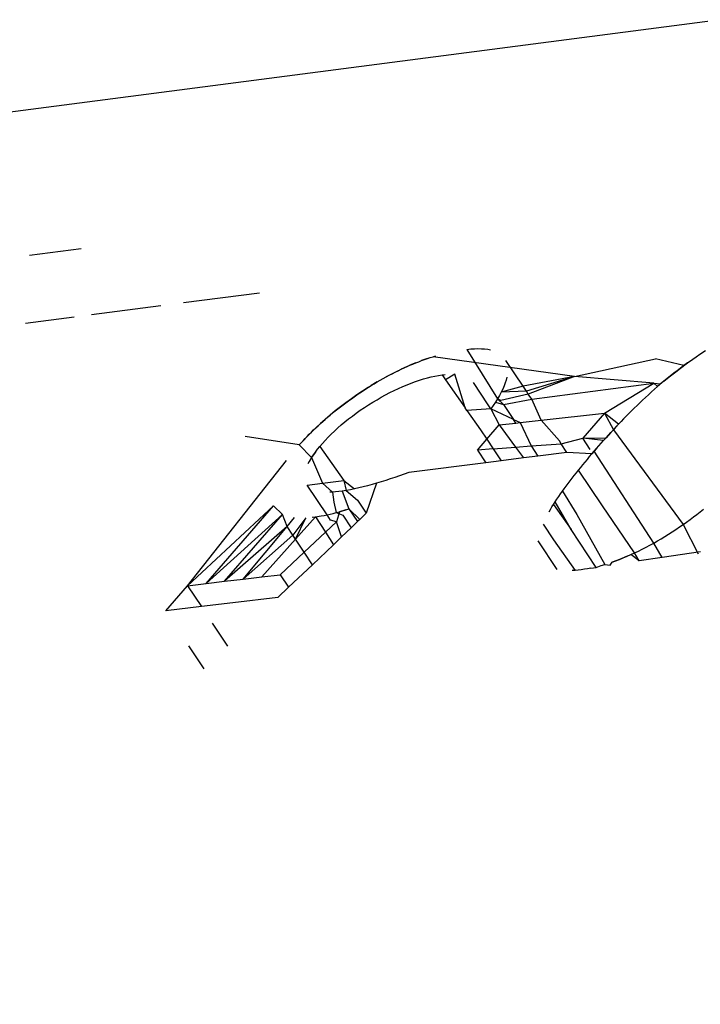
# Model space of a CAD drawing. Units: millimetres. Extents: x -337 to 4003, y 182 to 2628.
# Drawn here: x 812 to 812, y 575 to 575 of the extents above; entities that cross this region are included whole.
import ezdxf

# ---------------------------------------------------------------- set-up
doc = ezdxf.new("R2010")
doc.units = ezdxf.units.MM
doc.header["$LTSCALE"] = 45
doc.header["$PDSIZE"] = -1
doc.layers.add('VP-DIM', color=7, linetype='Continuous')
doc.layers.add('VP-EQ', color=7, linetype='Continuous', true_color=0x8a3492)
doc.dimstyles.get("Standard").update_dxf_attribs({"dimtxt": 14, "dimasz": 20, "dimexe": 20, "dimexo": 50, "dimgap": 20, "dimtad": 0, "dimdec": 0, "dimzin": 0, "dimdsep": 46, "dimtxsty": 'Standard', "dimcen": -0.09, "dimadec": 0, "dimazin": 0, "dimtfac": 1, "dimtdec": 4, "dimtofl": 0, "dimtmove": 0, "dimatfit": 3, "dimfxl": 70, "dimfxlon": 1, "dimtolj": 1, "dimtzin": 0, "dimarcsym": 0})

# ---------------------------------------------------------------- blocks, each defined once
blk = doc.blocks.new('*D1280')
at = {"layer": 'Defpoints', "color": 0}
for p in [(336.26692, 710.50765), (694.58139, 332.92207), (1599.42416, 332.92207)]:
    blk.add_point(p, dxfattribs=at)
at = {"layer": 'VP-DIM', "color": 0, "lineweight": -2}
for p, q in [((1529.42416, 710.50765), (1619.42416, 710.50765)), ((1599.42416, 690.50765), (1599.42416, 568.01546)), ((1599.42416, 352.92207), (1599.42416, 493.01546)), ((1529.42416, 332.92207), (1619.42416, 332.92207))]:
    blk.add_line(p, q, dxfattribs=at)
at = {"layer": 'VP-DIM', "color": 0}
for points in [[(1602.75749, 690.50765), (1596.09082, 690.50765), (1599.42416, 710.50765)], [(1596.09082, 352.92207), (1602.75749, 352.92207), (1599.42416, 332.92207)]]:
    blk.add_solid(points, dxfattribs=at)
at = {"layer": 'VP-DIM', "color": 0, "insert": (1599.42416, 530.51546), "char_height": 14, "attachment_point": 5, "rotation": 90}
blk.add_mtext('\\A1;380', dxfattribs=at)
blk = doc.blocks.new('*D1281')
at = {"layer": 'Defpoints', "color": 0}
for p in [(326.63136, 954.50765), (1214.88326, 490.84823), (326.63136, 342.55762)]:
    blk.add_point(p, dxfattribs=at)
at = {"layer": 'VP-DIM', "color": 0, "lineweight": -2}
for p, q in [((326.63136, 884.50765), (326.63136, 974.50765)), ((1214.88326, 884.50765), (1214.88326, 974.50765)), ((346.63136, 954.50765), (707.26962, 954.50765)), ((1194.88326, 954.50765), (782.26962, 954.50765))]:
    blk.add_line(p, q, dxfattribs=at)
at = {"layer": 'VP-DIM', "color": 0}
for points in [[(346.63136, 957.84098), (346.63136, 951.17432), (326.63136, 954.50765)], [(1194.88326, 951.17432), (1194.88326, 957.84098), (1214.88326, 954.50765)]]:
    blk.add_solid(points, dxfattribs=at)
at = {"layer": 'VP-DIM', "color": 0, "insert": (744.76962, 954.50765), "char_height": 14, "attachment_point": 5}
blk.add_mtext('\\A1;890', dxfattribs=at)
blk = doc.blocks.new('*D1282')
at = {"layer": 'Defpoints', "color": 0}
for p in [(175.75736, 1068.7116), (1415.76147, 519.52668), (175.75736, 341.68362)]:
    blk.add_point(p, dxfattribs=at)
at = {"layer": 'VP-DIM', "color": 0, "lineweight": -2}
for p, q in [((175.75736, 998.7116), (175.75736, 1088.7116)), ((1415.76147, 998.7116), (1415.76147, 1088.7116)), ((195.75736, 1068.7116), (705.24629, 1068.7116)), ((1395.76147, 1068.7116), (789.57962, 1068.7116))]:
    blk.add_line(p, q, dxfattribs=at)
at = {"layer": 'VP-DIM', "color": 0}
for points in [[(195.75736, 1072.04493), (195.75736, 1065.37827), (175.75736, 1068.7116)], [(1395.76147, 1065.37827), (1395.76147, 1072.04493), (1415.76147, 1068.7116)]]:
    blk.add_solid(points, dxfattribs=at)
at = {"layer": 'VP-DIM', "color": 0, "insert": (747.41296, 1068.7116), "char_height": 14, "attachment_point": 5}
blk.add_mtext('\\A1;1240', dxfattribs=at)
blk = doc.blocks.new('*D1283')
at = {"layer": 'Defpoints', "color": 0}
for p in [(335.0632, 861.71137), (695.78839, 181.71507), (1683.42579, 181.71507)]:
    blk.add_point(p, dxfattribs=at)
at = {"layer": 'VP-DIM', "color": 0, "lineweight": -2}
for p, q in [((1613.42579, 861.71137), (1703.42579, 861.71137)), ((1683.42579, 841.71137), (1683.42579, 567.78048)), ((1683.42579, 201.71507), (1683.42579, 492.78048)), ((1613.42579, 181.71507), (1703.42579, 181.71507))]:
    blk.add_line(p, q, dxfattribs=at)
at = {"layer": 'VP-DIM', "color": 0}
for points in [[(1686.75913, 841.71137), (1680.09246, 841.71137), (1683.42579, 861.71137)], [(1680.09246, 201.71507), (1686.75913, 201.71507), (1683.42579, 181.71507)]]:
    blk.add_solid(points, dxfattribs=at)
at = {"layer": 'VP-DIM', "color": 0, "insert": (1683.42579, 530.28048), "char_height": 14, "attachment_point": 5, "rotation": 90}
blk.add_mtext('\\A1;680', dxfattribs=at)
blk = doc.blocks.new('2601_')
at = {"color": 0}
for p, q in [((-1409.50368, -1173.82651), (-1413.78357, -1174.38368)), ((-1413.48938, -1174.47398), (-1413.44373, -1174.46797)), ((-1413.35323, -1174.51578), (-1413.28617, -1174.50705)), ((-1413.43442, -1174.52635), (-1413.37332, -1174.51839)), ((-1413.49275, -1174.53394), (-1413.44992, -1174.52836)), ((-1413.10313, -1174.55707), (-1413.09977, -1174.55676)), ((-1413.10313, -1174.55707), (-1413.07604, -1174.60065)), ((-1413.09977, -1174.55676), (-1413.0965, -1174.55654)), ((-1413.0965, -1174.55654), (-1413.09334, -1174.55644)), ((-1413.09334, -1174.55644), (-1413.09034, -1174.55648)), ((-1413.09034, -1174.55648), (-1413.08748, -1174.55667)), ((-1413.08748, -1174.55667), (-1413.08476, -1174.557)), ((-1413.08476, -1174.557), (-1413.0822, -1174.55748)), ((-1413.13798, -1174.56524), (-1413.14305, -1174.56705)), ((-1413.1405, -1174.56612), (-1413.13798, -1174.56524)), ((-1413.13798, -1174.56524), (-1413.13548, -1174.5644)), ((-1413.13548, -1174.5644), (-1413.133, -1174.56361)), ((-1413.133, -1174.56361), (-1413.13055, -1174.56286)), ((-1413.00814, -1174.58098), (-1413.133, -1174.56361)), ((-1413.00814, -1174.58098), (-1412.93669, -1174.5656)), ((-1412.91152, -1174.57137), (-1412.93669, -1174.5656)), ((-1412.90845, -1174.56912), (-1412.90376, -1174.56578)), ((-1412.90376, -1174.56578), (-1412.90059, -1174.56357)), ((-1412.90059, -1174.56357), (-1412.89739, -1174.5614)), ((-1412.89739, -1174.5614), (-1412.89255, -1174.55821)), ((-1413.15597, -1174.57232), (-1413.16121, -1174.57472)), ((-1413.16121, -1174.57472), (-1413.15858, -1174.5735)), ((-1413.15858, -1174.5735), (-1413.15597, -1174.57232)), ((-1413.15597, -1174.57232), (-1413.15336, -1174.57119)), ((-1413.14818, -1174.56904), (-1413.15336, -1174.57119)), ((-1413.15336, -1174.57119), (-1413.15077, -1174.57009)), ((-1413.15077, -1174.57009), (-1413.14818, -1174.56904)), ((-1413.14818, -1174.56904), (-1413.14561, -1174.56802)), ((-1413.14561, -1174.56802), (-1413.14305, -1174.56705)), ((-1413.14305, -1174.56705), (-1413.1405, -1174.56612)), ((-1413.05349, -1174.58972), (-1413.06872, -1174.56679)), ((-1412.91757, -1174.57593), (-1412.91152, -1174.57137)), ((-1412.91456, -1174.57364), (-1412.91757, -1174.57593)), ((-1412.91456, -1174.57364), (-1412.90845, -1174.56912)), ((-1412.91152, -1174.57137), (-1412.91456, -1174.57364)), ((-1412.90845, -1174.56912), (-1412.91152, -1174.57137)), ((-1413.17966, -1174.58433), (-1413.17702, -1174.58284)), ((-1413.17702, -1174.58284), (-1413.17438, -1174.58139)), ((-1413.1691, -1174.57861), (-1413.17438, -1174.58139)), ((-1413.17438, -1174.58139), (-1413.17174, -1174.57998)), ((-1413.17174, -1174.57998), (-1413.1691, -1174.57861)), ((-1413.16383, -1174.57597), (-1413.1691, -1174.57861)), ((-1413.1691, -1174.57861), (-1413.16647, -1174.57727)), ((-1413.16647, -1174.57727), (-1413.16383, -1174.57597)), ((-1413.16383, -1174.57597), (-1413.16121, -1174.57472)), ((-1413.14496, -1174.5843), (-1413.14142, -1174.5832)), ((-1413.14142, -1174.5832), (-1413.13796, -1174.58223)), ((-1413.13796, -1174.58223), (-1413.13461, -1174.5814)), ((-1413.13461, -1174.5814), (-1413.13135, -1174.58071)), ((-1413.13135, -1174.58071), (-1413.12816, -1174.58013)), ((-1413.12816, -1174.58013), (-1413.12504, -1174.57964)), ((-1413.12504, -1174.57964), (-1413.12235, -1174.57932)), ((-1413.12504, -1174.57964), (-1413.12208, -1174.58388)), ((-1413.11379, -1174.57906), (-1413.12208, -1174.58388)), ((-1413.10464, -1174.60883), (-1413.11379, -1174.57906)), ((-1413.06774, -1174.58166), (-1413.06836, -1174.58416)), ((-1413.00814, -1174.58098), (-1413.05349, -1174.58972)), ((-1413.00814, -1174.58098), (-1413.05057, -1174.59411)), ((-1413.00814, -1174.58098), (-1413.04898, -1174.59652)), ((-1412.93807, -1174.58708), (-1413.00814, -1174.58098)), ((-1412.92926, -1174.58526), (-1412.9235, -1174.58057)), ((-1412.9264, -1174.58291), (-1412.92926, -1174.58526)), ((-1412.9235, -1174.58057), (-1412.9264, -1174.58291)), ((-1412.9235, -1174.58057), (-1412.91757, -1174.57593)), ((-1412.92056, -1174.57824), (-1412.9235, -1174.58057)), ((-1412.91757, -1174.57593), (-1412.92056, -1174.57824)), ((-1413.19009, -1174.5906), (-1413.19519, -1174.59387)), ((-1413.19265, -1174.59222), (-1413.19009, -1174.5906)), ((-1413.19009, -1174.5906), (-1413.18751, -1174.589)), ((-1413.18229, -1174.58586), (-1413.18751, -1174.589)), ((-1413.18751, -1174.589), (-1413.18491, -1174.58742)), ((-1413.18491, -1174.58742), (-1413.18229, -1174.58586)), ((-1413.18229, -1174.58586), (-1413.17966, -1174.58433)), ((-1413.16727, -1174.59344), (-1413.16349, -1174.59164)), ((-1413.16349, -1174.59164), (-1413.15972, -1174.58994)), ((-1413.15972, -1174.58994), (-1413.15598, -1174.58835)), ((-1413.15598, -1174.58835), (-1413.15226, -1174.58688)), ((-1413.15226, -1174.58688), (-1413.14858, -1174.58553)), ((-1413.14858, -1174.58553), (-1413.14496, -1174.5843)), ((-1413.12208, -1174.58388), (-1413.10464, -1174.60883)), ((-1413.08425, -1174.60616), (-1413.09736, -1174.58641)), ((-1413.05349, -1174.58972), (-1413.07277, -1174.5949)), ((-1413.07019, -1174.58939), (-1413.07139, -1174.59211)), ((-1413.06918, -1174.58674), (-1413.07019, -1174.58939)), ((-1413.06836, -1174.58416), (-1413.06918, -1174.58674)), ((-1413.05057, -1174.59411), (-1413.05349, -1174.58972)), ((-1413.04589, -1174.60116), (-1412.93807, -1174.58708)), ((-1412.98155, -1174.61345), (-1412.93807, -1174.58708)), ((-1412.93807, -1174.58708), (-1412.93207, -1174.58762)), ((-1412.93483, -1174.58999), (-1412.93807, -1174.58708)), ((-1412.93483, -1174.58999), (-1412.93753, -1174.59236)), ((-1412.92926, -1174.58526), (-1412.93483, -1174.58999)), ((-1412.93207, -1174.58762), (-1412.93483, -1174.58999)), ((-1412.92926, -1174.58526), (-1412.93207, -1174.58762)), ((-1413.2002, -1174.59723), (-1413.20512, -1174.60067)), ((-1413.20512, -1174.60067), (-1413.20267, -1174.59894)), ((-1413.20267, -1174.59894), (-1413.2002, -1174.59723)), ((-1413.19519, -1174.59387), (-1413.2002, -1174.59723)), ((-1413.2002, -1174.59723), (-1413.1977, -1174.59554)), ((-1413.1977, -1174.59554), (-1413.19519, -1174.59387)), ((-1413.19519, -1174.59387), (-1413.19265, -1174.59222)), ((-1413.18243, -1174.60155), (-1413.17865, -1174.5994)), ((-1413.17865, -1174.5994), (-1413.17486, -1174.59732)), ((-1413.17486, -1174.59732), (-1413.17107, -1174.59533)), ((-1413.17107, -1174.59533), (-1413.16727, -1174.59344)), ((-1413.07604, -1174.60065), (-1413.07793, -1174.60361)), ((-1413.07432, -1174.59774), (-1413.07604, -1174.60065)), ((-1413.07604, -1174.60065), (-1413.07082, -1174.60573)), ((-1413.07303, -1174.6024), (-1413.07604, -1174.60065)), ((-1413.07277, -1174.5949), (-1413.07432, -1174.59774)), ((-1413.04898, -1174.59652), (-1413.07303, -1174.6024)), ((-1413.07139, -1174.59211), (-1413.07277, -1174.5949)), ((-1413.05057, -1174.59411), (-1413.07277, -1174.5949)), ((-1413.04898, -1174.59652), (-1413.05057, -1174.59411)), ((-1413.04589, -1174.60116), (-1413.04898, -1174.59652)), ((-1412.9454, -1174.59949), (-1412.94795, -1174.60187)), ((-1412.94282, -1174.59712), (-1412.9454, -1174.59949)), ((-1412.94019, -1174.59474), (-1412.94282, -1174.59712)), ((-1412.93753, -1174.59236), (-1412.94019, -1174.59474)), ((-1413.21469, -1174.60778), (-1413.21934, -1174.61144)), ((-1413.21703, -1174.6096), (-1413.21469, -1174.60778)), ((-1413.20995, -1174.60419), (-1413.21469, -1174.60778)), ((-1413.21469, -1174.60778), (-1413.21233, -1174.60598)), ((-1413.21233, -1174.60598), (-1413.20995, -1174.60419)), ((-1413.20512, -1174.60067), (-1413.20995, -1174.60419)), ((-1413.20995, -1174.60419), (-1413.20755, -1174.60242)), ((-1413.20755, -1174.60242), (-1413.20512, -1174.60067)), ((-1413.19722, -1174.61092), (-1413.19359, -1174.60848)), ((-1413.19359, -1174.60848), (-1413.18992, -1174.6061)), ((-1413.18992, -1174.6061), (-1413.18619, -1174.60379)), ((-1413.18619, -1174.60379), (-1413.18243, -1174.60155)), ((-1413.10309, -1174.6111), (-1413.10464, -1174.60883)), ((-1413.08202, -1174.60961), (-1413.08425, -1174.60616)), ((-1413.07994, -1174.6066), (-1413.08202, -1174.60961)), ((-1413.07793, -1174.60361), (-1413.07994, -1174.6066)), ((-1413.07793, -1174.60361), (-1413.07082, -1174.60573)), ((-1413.07082, -1174.60573), (-1413.04589, -1174.60116)), ((-1413.07082, -1174.60573), (-1413.06207, -1174.6189)), ((-1413.03744, -1174.61961), (-1413.04589, -1174.60116)), ((-1412.95536, -1174.609), (-1412.95776, -1174.61138)), ((-1412.95293, -1174.60662), (-1412.95536, -1174.609)), ((-1412.95046, -1174.60424), (-1412.95293, -1174.60662)), ((-1412.94795, -1174.60187), (-1412.95046, -1174.60424)), ((-1413.22389, -1174.61515), (-1413.22827, -1174.61889)), ((-1413.22827, -1174.61889), (-1413.2261, -1174.61702)), ((-1413.2261, -1174.61702), (-1413.22389, -1174.61515)), ((-1413.21934, -1174.61144), (-1413.22389, -1174.61515)), ((-1413.22389, -1174.61515), (-1413.22163, -1174.61329)), ((-1413.22163, -1174.61329), (-1413.21934, -1174.61144)), ((-1413.21934, -1174.61144), (-1413.21703, -1174.6096)), ((-1413.20763, -1174.61855), (-1413.20424, -1174.61596)), ((-1413.20424, -1174.61596), (-1413.20077, -1174.61341)), ((-1413.20077, -1174.61341), (-1413.19722, -1174.61092)), ((-1413.08202, -1174.60961), (-1413.10309, -1174.6111)), ((-1413.10309, -1174.6111), (-1413.09118, -1174.62808)), ((-1413.08202, -1174.60961), (-1413.07466, -1174.6238)), ((-1413.06207, -1174.6189), (-1413.08202, -1174.60961)), ((-1413.03744, -1174.61961), (-1412.98155, -1174.61345)), ((-1412.98155, -1174.61345), (-1413.00066, -1174.63566)), ((-1412.9693, -1174.62327), (-1412.98155, -1174.61345)), ((-1412.98155, -1174.61345), (-1412.97374, -1174.62803)), ((-1412.96246, -1174.61614), (-1412.96477, -1174.61851)), ((-1412.96013, -1174.61376), (-1412.96246, -1174.61614)), ((-1412.95776, -1174.61138), (-1412.96013, -1174.61376)), ((-1413.23654, -1174.62641), (-1413.24042, -1174.63018)), ((-1413.2385, -1174.62829), (-1413.23654, -1174.62641)), ((-1413.23248, -1174.62265), (-1413.23654, -1174.62641)), ((-1413.23654, -1174.62641), (-1413.23453, -1174.62453)), ((-1413.23453, -1174.62453), (-1413.23248, -1174.62265)), ((-1413.22827, -1174.61889), (-1413.23248, -1174.62265)), ((-1413.23248, -1174.62265), (-1413.2304, -1174.62077)), ((-1413.2304, -1174.62077), (-1413.22827, -1174.61889)), ((-1413.22007, -1174.62926), (-1413.21713, -1174.62654)), ((-1413.21713, -1174.62654), (-1413.21407, -1174.62385)), ((-1413.21407, -1174.62385), (-1413.21091, -1174.62118)), ((-1413.21091, -1174.62118), (-1413.20763, -1174.61855)), ((-1413.08559, -1174.6365), (-1413.07466, -1174.6238)), ((-1413.07466, -1174.6238), (-1413.05992, -1174.62214)), ((-1413.07466, -1174.6238), (-1413.06017, -1174.64346)), ((-1413.05992, -1174.62214), (-1413.06207, -1174.6189)), ((-1413.06207, -1174.6189), (-1413.05606, -1174.6217)), ((-1413.05992, -1174.62214), (-1413.05606, -1174.6217)), ((-1413.05606, -1174.6217), (-1413.03744, -1174.61961)), ((-1413.05606, -1174.6217), (-1413.04645, -1174.64242)), ((-1413.02145, -1174.63797), (-1413.03744, -1174.61961)), ((-1412.97374, -1174.62803), (-1412.9693, -1174.62327)), ((-1412.97153, -1174.62565), (-1412.97374, -1174.62803)), ((-1412.9693, -1174.62327), (-1412.97153, -1174.62565)), ((-1412.96705, -1174.62089), (-1412.9693, -1174.62327)), ((-1412.96477, -1174.61851), (-1412.96705, -1174.62089)), ((-1413.25108, -1174.64151), (-1413.29876, -1174.63417)), ((-1413.24412, -1174.63395), (-1413.24766, -1174.63773)), ((-1413.24591, -1174.63584), (-1413.24412, -1174.63395)), ((-1413.24042, -1174.63018), (-1413.24412, -1174.63395)), ((-1413.24412, -1174.63395), (-1413.24229, -1174.63206)), ((-1413.24229, -1174.63206), (-1413.24042, -1174.63018)), ((-1413.24042, -1174.63018), (-1413.2385, -1174.62829)), ((-1413.22817, -1174.6375), (-1413.2256, -1174.63475)), ((-1413.2256, -1174.63475), (-1413.2229, -1174.632)), ((-1413.2229, -1174.632), (-1413.22007, -1174.62926)), ((-1413.09118, -1174.62808), (-1413.08559, -1174.6365)), ((-1413.00066, -1174.63566), (-1412.98024, -1174.63518)), ((-1412.98024, -1174.63518), (-1412.98237, -1174.63756)), ((-1412.98024, -1174.63518), (-1412.97592, -1174.63042)), ((-1412.97809, -1174.6328), (-1412.98024, -1174.63518)), ((-1412.97592, -1174.63042), (-1412.97809, -1174.6328)), ((-1412.97374, -1174.62803), (-1412.97592, -1174.63042)), ((-1412.97374, -1174.62803), (-1412.91228, -1174.71178)), ((-1413.24766, -1174.63773), (-1413.25108, -1174.64151)), ((-1413.25108, -1174.64151), (-1413.24938, -1174.63962)), ((-1413.25108, -1174.64151), (-1413.24023, -1174.65254)), ((-1413.24938, -1174.63962), (-1413.24766, -1174.63773)), ((-1413.24766, -1174.63773), (-1413.24591, -1174.63584)), ((-1413.23493, -1174.64533), (-1413.23291, -1174.64286)), ((-1413.22817, -1174.6375), (-1413.23291, -1174.64286)), ((-1413.23291, -1174.64286), (-1413.23066, -1174.64025)), ((-1413.23291, -1174.64286), (-1413.21181, -1174.67286)), ((-1413.23066, -1174.64025), (-1413.22817, -1174.6375)), ((-1413.09376, -1174.64601), (-1413.08559, -1174.6365)), ((-1413.08559, -1174.6365), (-1413.07997, -1174.64496)), ((-1413.07997, -1174.64496), (-1413.06017, -1174.64346)), ((-1413.06017, -1174.64346), (-1413.04645, -1174.64242)), ((-1413.06017, -1174.64346), (-1413.05316, -1174.65297)), ((-1413.04645, -1174.64242), (-1413.01983, -1174.6404)), ((-1413.04645, -1174.64242), (-1413.04052, -1174.65135)), ((-1413.01983, -1174.6404), (-1413.02145, -1174.63797)), ((-1413.01983, -1174.6404), (-1413.00066, -1174.63566)), ((-1413.01475, -1174.64805), (-1413.01983, -1174.6404)), ((-1412.98237, -1174.63756), (-1413.00066, -1174.63566)), ((-1412.99418, -1174.64541), (-1413.00066, -1174.63566)), ((-1412.98868, -1174.6447), (-1412.98659, -1174.64232)), ((-1412.98659, -1174.64232), (-1412.98448, -1174.63994)), ((-1412.98448, -1174.63994), (-1412.98237, -1174.63756)), ((-1413.24023, -1174.65254), (-1413.24232, -1174.656)), ((-1413.23685, -1174.64777), (-1413.24023, -1174.65254)), ((-1413.24023, -1174.65254), (-1413.23862, -1174.65018)), ((-1413.24023, -1174.65254), (-1413.23065, -1174.67523)), ((-1413.23862, -1174.65018), (-1413.23685, -1174.64777)), ((-1413.23685, -1174.64777), (-1413.23493, -1174.64533)), ((-1413.07997, -1174.64496), (-1413.09376, -1174.64601)), ((-1413.09376, -1174.64601), (-1413.08632, -1174.65723)), ((-1413.07997, -1174.64496), (-1413.07296, -1174.65551)), ((-1413.04052, -1174.65135), (-1413.05316, -1174.65297)), ((-1413.01475, -1174.64805), (-1413.04052, -1174.65135)), ((-1412.99278, -1174.64947), (-1413.01475, -1174.64805)), ((-1412.99678, -1174.65423), (-1412.99478, -1174.65185)), ((-1412.99478, -1174.65185), (-1412.99278, -1174.64947)), ((-1412.98868, -1174.6447), (-1412.99278, -1174.64947)), ((-1412.99278, -1174.64947), (-1412.99076, -1174.64709)), ((-1412.99076, -1174.64709), (-1412.98868, -1174.6447)), ((-1412.93819, -1174.72816), (-1412.99076, -1174.64709)), ((-1413.34981, -1174.76587), (-1413.26226, -1174.65536)), ((-1413.24232, -1174.656), (-1413.2435, -1174.65825)), ((-1413.08632, -1174.65723), (-1413.15424, -1174.66594)), ((-1413.07296, -1174.65551), (-1413.08632, -1174.65723)), ((-1413.05316, -1174.65297), (-1413.07296, -1174.65551)), ((-1413.00456, -1174.66372), (-1413.00265, -1174.66136)), ((-1413.00265, -1174.66136), (-1413.00071, -1174.65899)), ((-1413.00071, -1174.65899), (-1412.99875, -1174.65661)), ((-1412.99875, -1174.65661), (-1412.99678, -1174.65423)), ((-1413.16663, -1174.67021), (-1413.17072, -1174.67157)), ((-1413.16252, -1174.66882), (-1413.16663, -1174.67021)), ((-1413.15839, -1174.66739), (-1413.16252, -1174.66882)), ((-1413.15424, -1174.66594), (-1413.15839, -1174.66739)), ((-1413.01016, -1174.67079), (-1413.00832, -1174.66844)), ((-1413.00832, -1174.66844), (-1413.00645, -1174.66609)), ((-1413.00645, -1174.66609), (-1413.00456, -1174.66372)), ((-1412.98337, -1174.6953), (-1413.00456, -1174.66372)), ((-1413.24427, -1174.67695), (-1413.23065, -1174.67523)), ((-1413.22652, -1174.70321), (-1413.24427, -1174.67695)), ((-1413.23065, -1174.67523), (-1413.21181, -1174.67286)), ((-1413.23065, -1174.67523), (-1413.22163, -1174.68307)), ((-1413.21181, -1174.67286), (-1413.20959, -1174.68172)), ((-1413.21181, -1174.67286), (-1413.20228, -1174.68035)), ((-1413.19466, -1174.67858), (-1413.1985, -1174.67951)), ((-1413.19077, -1174.67757), (-1413.19466, -1174.67858)), ((-1413.18285, -1174.67535), (-1413.19189, -1174.70183)), ((-1413.18683, -1174.67649), (-1413.19077, -1174.67757)), ((-1413.18285, -1174.67535), (-1413.18683, -1174.67649)), ((-1413.17884, -1174.67414), (-1413.18285, -1174.67535)), ((-1413.17479, -1174.67288), (-1413.17884, -1174.67414)), ((-1413.17072, -1174.67157), (-1413.17479, -1174.67288)), ((-1413.01719, -1174.68014), (-1413.01548, -1174.67781)), ((-1413.01548, -1174.67781), (-1413.01374, -1174.67548)), ((-1413.01374, -1174.67548), (-1413.01196, -1174.67314)), ((-1413.01196, -1174.67314), (-1413.01016, -1174.67079)), ((-1413.22163, -1174.68307), (-1413.22421, -1174.68317)), ((-1413.21897, -1174.68288), (-1413.22163, -1174.68307)), ((-1413.22163, -1174.68307), (-1413.22045, -1174.69206)), ((-1413.21626, -1174.68264), (-1413.21897, -1174.68288)), ((-1413.21314, -1174.68226), (-1413.21626, -1174.68264)), ((-1413.20959, -1174.68172), (-1413.21314, -1174.68226)), ((-1413.21314, -1174.68226), (-1413.20729, -1174.69806)), ((-1413.20598, -1174.68109), (-1413.20959, -1174.68172)), ((-1413.20959, -1174.68172), (-1413.19957, -1174.69027)), ((-1413.20228, -1174.68035), (-1413.20598, -1174.68109)), ((-1413.1985, -1174.67951), (-1413.20228, -1174.68035)), ((-1413.02362, -1174.68938), (-1413.02207, -1174.68708)), ((-1413.02207, -1174.68708), (-1413.02048, -1174.68477)), ((-1413.02048, -1174.68477), (-1413.01885, -1174.68246)), ((-1413.01885, -1174.68246), (-1413.01719, -1174.68014)), ((-1413.01885, -1174.68246), (-1413.00619, -1174.70305)), ((-1413.27385, -1174.69536), (-1413.34981, -1174.76587)), ((-1413.33343, -1174.7639), (-1413.27385, -1174.69536)), ((-1413.26595, -1174.70285), (-1413.27385, -1174.69536)), ((-1413.22045, -1174.69206), (-1413.21845, -1174.70126)), ((-1413.19957, -1174.69027), (-1413.19189, -1174.70183)), ((-1413.02933, -1174.69848), (-1413.02798, -1174.69623)), ((-1413.02798, -1174.69623), (-1413.02658, -1174.69396)), ((-1413.02658, -1174.69396), (-1413.02512, -1174.69168)), ((-1413.02658, -1174.69396), (-1413.01118, -1174.7162)), ((-1413.02512, -1174.69168), (-1413.02362, -1174.68938)), ((-1413.01118, -1174.7162), (-1413.02512, -1174.69168)), ((-1412.95501, -1174.73681), (-1412.98337, -1174.6953)), ((-1413.26595, -1174.70285), (-1413.33343, -1174.7639)), ((-1413.31705, -1174.76193), (-1413.26595, -1174.70285)), ((-1413.26187, -1174.71348), (-1413.26595, -1174.70285)), ((-1413.23667, -1174.705), (-1413.2544, -1174.72476)), ((-1413.23979, -1174.70536), (-1413.23667, -1174.705)), ((-1413.23667, -1174.705), (-1413.23167, -1174.7042)), ((-1413.23667, -1174.705), (-1413.22805, -1174.71855)), ((-1413.23167, -1174.7042), (-1413.22912, -1174.70374)), ((-1413.22912, -1174.70374), (-1413.22652, -1174.70321)), ((-1413.22652, -1174.70321), (-1413.22388, -1174.70262)), ((-1413.22362, -1174.70807), (-1413.22652, -1174.70321)), ((-1413.22388, -1174.70262), (-1413.22118, -1174.70197)), ((-1413.22118, -1174.70197), (-1413.21845, -1174.70126)), ((-1413.21845, -1174.70126), (-1413.21569, -1174.7005)), ((-1413.21845, -1174.70126), (-1413.21275, -1174.70366)), ((-1413.21569, -1174.7005), (-1413.21827, -1174.70933)), ((-1413.2101, -1174.6989), (-1413.21569, -1174.7005)), ((-1413.21569, -1174.7005), (-1413.2129, -1174.69971)), ((-1413.2129, -1174.69971), (-1413.2101, -1174.6989)), ((-1413.21275, -1174.70366), (-1413.20541, -1174.71472)), ((-1413.2101, -1174.6989), (-1413.20729, -1174.69806)), ((-1413.20729, -1174.69806), (-1413.19955, -1174.70913)), ((-1413.20729, -1174.69806), (-1413.19754, -1174.70722)), ((-1413.19189, -1174.70183), (-1413.19754, -1174.70722)), ((-1413.03061, -1174.70072), (-1413.02933, -1174.69848)), ((-1413.00619, -1174.70305), (-1412.98132, -1174.74709)), ((-1412.90311, -1174.70512), (-1412.90013, -1174.70285)), ((-1412.90013, -1174.70285), (-1412.89718, -1174.70056)), ((-1412.89718, -1174.70056), (-1412.89427, -1174.69825)), ((-1413.26187, -1174.71348), (-1413.31705, -1174.76193)), ((-1413.30066, -1174.75998), (-1413.26187, -1174.71348)), ((-1413.26187, -1174.71348), (-1413.25527, -1174.70557)), ((-1413.25678, -1174.72117), (-1413.26187, -1174.71348)), ((-1413.2453, -1174.70577), (-1413.25678, -1174.72117)), ((-1413.2544, -1174.72476), (-1413.2453, -1174.70577)), ((-1413.21827, -1174.70933), (-1413.22805, -1174.71855)), ((-1413.21827, -1174.70933), (-1413.22362, -1174.70807)), ((-1413.21386, -1174.72277), (-1413.21827, -1174.70933)), ((-1413.19955, -1174.70913), (-1413.20541, -1174.71472)), ((-1413.19754, -1174.70722), (-1413.19955, -1174.70913)), ((-1413.03588, -1174.71136), (-1413.02655, -1174.72541)), ((-1412.91542, -1174.71395), (-1412.91228, -1174.71178)), ((-1412.91228, -1174.71178), (-1412.90918, -1174.70958)), ((-1412.91228, -1174.71178), (-1412.89896, -1174.73782)), ((-1412.90918, -1174.70958), (-1412.90612, -1174.70736)), ((-1412.90612, -1174.70736), (-1412.90311, -1174.70512)), ((-1413.25678, -1174.72117), (-1413.30066, -1174.75998)), ((-1413.2544, -1174.72476), (-1413.25678, -1174.72117)), ((-1413.24681, -1174.73625), (-1413.22805, -1174.71855)), ((-1413.22805, -1174.71855), (-1413.22102, -1174.7296)), ((-1413.20541, -1174.71472), (-1413.21386, -1174.72277)), ((-1412.98898, -1174.74962), (-1413.01118, -1174.7162)), ((-1412.93156, -1174.72431), (-1412.92828, -1174.72232)), ((-1412.92828, -1174.72232), (-1412.92502, -1174.72028)), ((-1412.92502, -1174.72028), (-1412.92179, -1174.71821)), ((-1412.92179, -1174.71821), (-1412.91859, -1174.7161)), ((-1412.91859, -1174.7161), (-1412.91542, -1174.71395)), ((-1413.2544, -1174.72476), (-1413.28427, -1174.75804)), ((-1413.24681, -1174.73625), (-1413.2544, -1174.72476)), ((-1413.22102, -1174.7296), (-1413.23953, -1174.74725)), ((-1413.21386, -1174.72277), (-1413.22102, -1174.7296)), ((-1413.04055, -1174.72615), (-1413.02362, -1174.75164)), ((-1413.02655, -1174.72541), (-1413.00758, -1174.75231)), ((-1412.94489, -1174.7318), (-1412.94154, -1174.73)), ((-1412.94154, -1174.73), (-1412.93819, -1174.72816)), ((-1412.93819, -1174.72816), (-1412.93487, -1174.72626)), ((-1412.93071, -1174.74099), (-1412.93819, -1174.72816)), ((-1412.93487, -1174.72626), (-1412.93156, -1174.72431)), ((-1413.26786, -1174.75611), (-1413.24681, -1174.73625)), ((-1413.23953, -1174.74725), (-1413.24681, -1174.73625)), ((-1412.96175, -1174.73982), (-1412.95839, -1174.73835)), ((-1412.95839, -1174.73835), (-1412.95501, -1174.73681)), ((-1412.95104, -1174.744), (-1412.95839, -1174.73835)), ((-1412.95501, -1174.73681), (-1412.95163, -1174.7352)), ((-1412.95104, -1174.744), (-1412.95501, -1174.73681)), ((-1412.95163, -1174.7352), (-1412.94826, -1174.73353)), ((-1412.94826, -1174.73353), (-1412.94489, -1174.7318)), ((-1412.89692, -1174.73598), (-1412.93071, -1174.74099)), ((-1413.23953, -1174.74725), (-1413.26049, -1174.76723)), ((-1412.98898, -1174.74962), (-1412.98447, -1174.74802)), ((-1412.98447, -1174.74802), (-1412.98132, -1174.74709)), ((-1412.98132, -1174.74709), (-1412.97649, -1174.74777)), ((-1412.97649, -1174.74777), (-1412.97492, -1174.74498)), ((-1412.96839, -1174.74255), (-1412.97492, -1174.74498)), ((-1412.97492, -1174.74498), (-1412.97167, -1174.7438)), ((-1412.97167, -1174.7438), (-1412.96839, -1174.74255)), ((-1412.96175, -1174.73982), (-1412.96839, -1174.74255)), ((-1412.96839, -1174.74255), (-1412.96508, -1174.74122)), ((-1412.96508, -1174.74122), (-1412.96175, -1174.73982)), ((-1412.93071, -1174.74099), (-1412.95104, -1174.744)), ((-1413.28427, -1174.75804), (-1413.26786, -1174.75611)), ((-1413.26786, -1174.75611), (-1413.26049, -1174.76723)), ((-1413.00758, -1174.75231), (-1413.01017, -1174.75248)), ((-1413.00493, -1174.75209), (-1413.00758, -1174.75231)), ((-1413.00219, -1174.75175), (-1413.00493, -1174.75209)), ((-1412.9994, -1174.75135), (-1413.00219, -1174.75175)), ((-1412.99656, -1174.75088), (-1412.9994, -1174.75135)), ((-1412.99364, -1174.75031), (-1412.99656, -1174.75088)), ((-1412.99364, -1174.75031), (-1412.98898, -1174.74962)), ((-1413.36891, -1174.78808), (-1413.34981, -1174.76587)), ((-1413.34981, -1174.76587), (-1413.33343, -1174.7639)), ((-1413.34981, -1174.76587), (-1413.33755, -1174.78433)), ((-1413.33343, -1174.7639), (-1413.31705, -1174.76193)), ((-1413.31705, -1174.76193), (-1413.30066, -1174.75998)), ((-1413.30066, -1174.75998), (-1413.28427, -1174.75804)), ((-1413.26049, -1174.76723), (-1413.27005, -1174.77635)), ((-1413.30963, -1174.78099), (-1413.33755, -1174.78433)), ((-1413.27005, -1174.77635), (-1413.30963, -1174.78099)), ((-1413.33755, -1174.78433), (-1413.36891, -1174.78808)), ((-1413.32794, -1174.79881), (-1413.3144, -1174.81919)), ((-1413.33502, -1174.83912), (-1413.3485, -1174.81882))]:
    blk.add_line(p, q, dxfattribs=at)
blk = doc.blocks.new('2601_2D')
at = {"layer": 'VP-EQ', "color": 0}
blk.add_blockref('2601_', (2225.17668, 1749.68753), dxfattribs=at)

msp = doc.modelspace()

# ---------------------------------------------------------------- block references
at = {"layer": 'VP-EQ', "color": 0}
msp.add_blockref('2601_2D', (0, 0), dxfattribs=at)

# ---------------------------------------------------------------- dimensions: what is measured, and where the dimension line sits
at = {"layer": 'VP-DIM', "color": 0}
dim = msp.add_linear_dim(base=(175.75736, 1068.7116), p1=(1415.76147, 519.52668), p2=(175.75736, 341.68362), dimstyle='Standard', dxfattribs=at)
dim.commit()
dim.dimension.update_dxf_attribs({"geometry": '*D1282', "text_midpoint": (747.41296, 1068.7116), "dimtype": 160})
dim = msp.add_linear_dim(base=(326.63136, 954.50765), p1=(1214.88326, 490.84823), p2=(326.63136, 342.55762), text='890', dimstyle='Standard', dxfattribs=at)
dim.commit()
dim.dimension.update_dxf_attribs({"geometry": '*D1281', "text_midpoint": (744.76962, 954.50765), "dimtype": 160})
dim = msp.add_linear_dim(base=(1683.42579, 181.71507), p1=(335.0632, 861.71137), p2=(695.78839, 181.71507), angle=90, dimstyle='Standard', dxfattribs=at)
dim.commit()
dim.dimension.update_dxf_attribs({"geometry": '*D1283', "text_midpoint": (1683.42579, 530.28048), "dimtype": 160})
dim = msp.add_linear_dim(base=(1599.42416, 332.92207), p1=(336.26692, 710.50765), p2=(694.58139, 332.92207), angle=90, text='380', dimstyle='Standard', dxfattribs=at)
dim.commit()
dim.dimension.update_dxf_attribs({"geometry": '*D1280', "text_midpoint": (1599.42416, 530.51546), "dimtype": 160})

doc.saveas('drawing.dxf')
